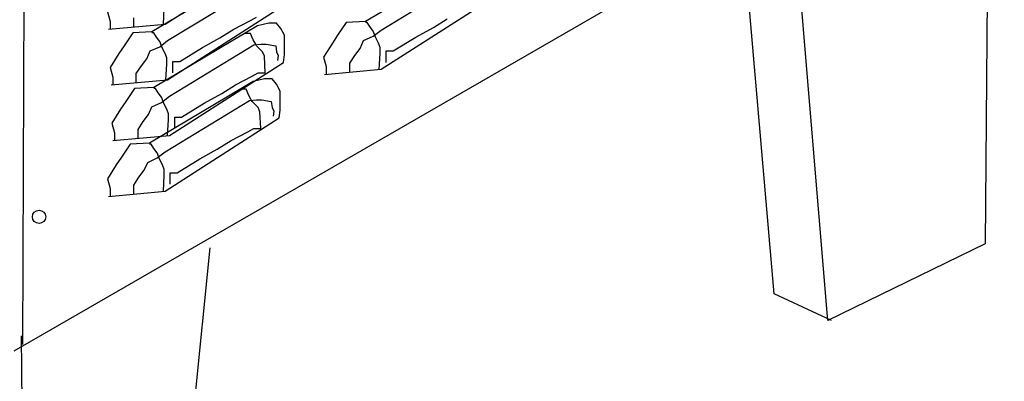
# Model space of a CAD drawing. Extents: x 0 to 17, y 0 to 11.
# Drawn here: x 10.8 to 11.9, y 1.5 to 1.9 of the extents above; entities that cross this region are included whole.
import ezdxf

# ---------------------------------------------------------------- set-up
doc = ezdxf.new("R2010")
doc.units = 0
doc.header["$MEASUREMENT"] = 0
doc.layers.add('GEOM', color=7, linetype='CONTINUOUS')

msp = doc.modelspace()

# ---------------------------------------------------------------- linework, layer by layer
at = {"layer": 'GEOM', "color": 7}
for p, q in [((10.8103, 2.4582), (10.8071, 1.5202)), ((11.8588, 2.1253), (10.7979, 1.5129)), ((11.8423, 2.1129), (11.8382, 1.6279)), ((11.6696, 1.5457), (11.6326, 1.9896)), ((11.6121, 1.5745), (11.5792, 1.9567)), ((10.9598, 1.8636), (11.082, 1.9419)), ((11.2854, 1.9326), (11.1744, 1.8664)), ((11.0569, 1.9214), (10.9458, 1.8552)), ((11.1912, 1.8571), (11.2817, 1.9121)), ((10.9626, 1.8459), (11.0531, 1.9009)), ((11.1912, 1.8151), (11.3134, 1.8934)), ((10.958, 1.8636), (10.9589, 1.8804)), ((10.9626, 1.8039), (11.0848, 1.8822)), ((10.8982, 1.8766), (10.901, 1.8664)), ((10.9262, 1.8608), (10.9262, 1.8701)), ((11.0335, 1.858), (11.0513, 1.8673)), ((11.0513, 1.8673), (11.0578, 1.871)), ((11.2472, 1.8599), (11.2621, 1.8692)), ((10.8992, 1.858), (10.9598, 1.8636)), ((10.901, 1.8664), (10.901, 1.858)), ((10.901, 1.858), (10.901, 1.858)), ((11.0587, 1.8617), (10.9477, 1.7955)), ((11.0186, 1.8487), (11.0335, 1.858)), ((11.0708, 1.8645), (11.0587, 1.8617)), ((11.0792, 1.8645), (11.0708, 1.8645)), ((11.0839, 1.8589), (11.0792, 1.8645)), ((11.0876, 1.8515), (11.0839, 1.8589)), ((11.1539, 1.8654), (11.1446, 1.8515)), ((11.1744, 1.8664), (11.1539, 1.8654)), ((11.1763, 1.8654), (11.1744, 1.8654)), ((11.1791, 1.8608), (11.1763, 1.8654)), ((11.1828, 1.8561), (11.1791, 1.8608)), ((11.1828, 1.8505), (11.1912, 1.8571)), ((11.2285, 1.8496), (11.2472, 1.8599)), ((10.9253, 1.8543), (10.916, 1.8403)), ((10.9458, 1.8552), (10.9253, 1.8543)), ((10.9477, 1.8543), (10.9458, 1.8543)), ((10.9505, 1.8496), (10.9477, 1.8543)), ((10.9542, 1.8449), (10.9505, 1.8496)), ((10.9542, 1.8393), (10.9626, 1.8459)), ((10.9999, 1.8384), (11.0186, 1.8487)), ((11.0513, 1.8533), (11.0457, 1.8533)), ((11.0541, 1.8468), (11.0513, 1.8533)), ((11.0569, 1.8421), (11.0541, 1.8468)), ((11.0876, 1.8403), (11.0876, 1.8515)), ((11.1446, 1.8515), (11.139, 1.8431)), ((11.1688, 1.8375), (11.1725, 1.8459)), ((11.1725, 1.8459), (11.1828, 1.8505)), ((11.1856, 1.8487), (11.1828, 1.8561)), ((11.1884, 1.8431), (11.1856, 1.8487)), ((11.2043, 1.8347), (11.2285, 1.8496)), ((10.916, 1.8403), (10.9104, 1.8319)), ((10.944, 1.8347), (10.9542, 1.8393)), ((10.957, 1.8375), (10.9542, 1.8449)), ((10.9598, 1.8319), (10.957, 1.8375)), ((10.9645, 1.7862), (11.055, 1.8412)), ((10.9757, 1.8235), (10.9999, 1.8384)), ((11.055, 1.8412), (11.0625, 1.8421)), ((11.0578, 1.8403), (11.0569, 1.8421)), ((11.0643, 1.8337), (11.0578, 1.8403)), ((11.0625, 1.8421), (11.0681, 1.8421)), ((11.0681, 1.8421), (11.0783, 1.8403)), ((11.0783, 1.8403), (11.0792, 1.8337)), ((11.0876, 1.8309), (11.0876, 1.8403)), ((11.139, 1.8431), (11.1296, 1.8281)), ((11.1632, 1.83), (11.1688, 1.8375)), ((11.1903, 1.8384), (11.1884, 1.8431)), ((11.1903, 1.8319), (11.1903, 1.8384)), ((10.9104, 1.8319), (10.901, 1.817)), ((10.9346, 1.8188), (10.9402, 1.8263)), ((10.9402, 1.8263), (10.944, 1.8347)), ((10.9617, 1.8272), (10.9598, 1.8319)), ((10.9617, 1.8207), (10.9617, 1.8272)), ((11.0662, 1.8291), (11.0643, 1.8337)), ((11.0671, 1.8114), (11.0662, 1.8291)), ((11.0792, 1.8337), (11.0811, 1.83)), ((11.0811, 1.83), (11.0802, 1.8244)), ((11.0867, 1.8225), (11.0876, 1.8309)), ((11.1296, 1.8281), (11.1324, 1.8179)), ((11.1576, 1.8216), (11.1632, 1.83)), ((11.1893, 1.8151), (11.1903, 1.8319)), ((11.1968, 1.8225), (11.1968, 1.8347)), ((11.1968, 1.8347), (11.2043, 1.8347)), ((10.901, 1.817), (10.9038, 1.8067)), ((10.929, 1.8104), (10.9346, 1.8188)), ((10.9608, 1.8039), (10.9617, 1.8207)), ((10.9645, 1.7442), (11.0867, 1.8225)), ((10.9682, 1.8114), (10.9682, 1.8235)), ((10.9682, 1.8235), (10.9757, 1.8235)), ((11.1306, 1.8095), (11.1912, 1.8151)), ((11.1324, 1.8179), (11.1324, 1.8095)), ((11.1576, 1.8123), (11.1576, 1.8216)), ((10.902, 1.7983), (10.9626, 1.8039)), ((10.9038, 1.8067), (10.9038, 1.7983)), ((10.929, 1.8011), (10.929, 1.8104)), ((11.0354, 1.7983), (11.0531, 1.8076)), ((11.0531, 1.8076), (11.0597, 1.8114)), ((11.0662, 1.8048), (11.0541, 1.802)), ((11.0597, 1.8114), (11.0671, 1.8114)), ((11.0746, 1.8048), (11.0662, 1.8048)), ((11.0792, 1.7992), (11.0746, 1.8048)), ((11.1324, 1.8095), (11.1324, 1.8095)), ((10.9038, 1.7983), (10.9038, 1.7983)), ((10.9272, 1.7946), (10.9178, 1.7806)), ((10.9477, 1.7955), (10.9272, 1.7946)), ((11.0541, 1.802), (10.943, 1.7358)), ((10.9496, 1.7946), (10.9477, 1.7946)), ((10.9524, 1.7899), (10.9496, 1.7946)), ((11.0205, 1.789), (11.0354, 1.7983)), ((11.0466, 1.7936), (11.041, 1.7936)), ((11.0494, 1.7871), (11.0466, 1.7936)), ((11.083, 1.7918), (11.0792, 1.7992)), ((10.9561, 1.7852), (10.9524, 1.7899)), ((10.9561, 1.7796), (10.9645, 1.7862)), ((10.9589, 1.7778), (10.9561, 1.7852)), ((11.0018, 1.7787), (11.0205, 1.789)), ((11.0522, 1.7824), (11.0494, 1.7871)), ((11.0503, 1.7815), (11.0578, 1.7824)), ((11.0531, 1.7806), (11.0522, 1.7824)), ((11.0578, 1.7824), (11.0634, 1.7824)), ((11.0634, 1.7824), (11.0736, 1.7806)), ((11.083, 1.7806), (11.083, 1.7918)), ((10.9122, 1.7722), (10.9029, 1.7573)), ((10.9178, 1.7806), (10.9122, 1.7722)), ((10.9421, 1.7666), (10.9458, 1.775)), ((10.9458, 1.775), (10.9561, 1.7796)), ((10.9617, 1.7722), (10.9589, 1.7778)), ((10.9598, 1.7265), (11.0503, 1.7815)), ((10.9636, 1.7675), (10.9617, 1.7722)), ((10.9775, 1.7638), (11.0018, 1.7787)), ((11.0597, 1.7741), (11.0531, 1.7806)), ((11.0615, 1.7694), (11.0597, 1.7741)), ((11.0736, 1.7806), (11.0746, 1.7741)), ((11.0746, 1.7741), (11.0764, 1.7703)), ((11.083, 1.7713), (11.083, 1.7806)), ((10.9365, 1.7591), (10.9421, 1.7666)), ((10.9598, 1.6845), (11.082, 1.7629)), ((10.9636, 1.761), (10.9636, 1.7675)), ((10.9701, 1.7517), (10.9701, 1.7638)), ((10.9701, 1.7638), (10.9775, 1.7638)), ((11.0625, 1.7517), (11.0615, 1.7694)), ((11.0764, 1.7703), (11.0755, 1.7647)), ((11.082, 1.7629), (11.083, 1.7713)), ((10.9029, 1.7573), (10.9057, 1.747)), ((10.9309, 1.7507), (10.9365, 1.7591)), ((10.9626, 1.7442), (10.9636, 1.761)), ((11.0485, 1.7479), (11.055, 1.7517)), ((11.055, 1.7517), (11.0625, 1.7517)), ((10.9038, 1.7386), (10.9645, 1.7442)), ((10.9057, 1.747), (10.9057, 1.7386)), ((10.9309, 1.7414), (10.9309, 1.7507)), ((11.0307, 1.7386), (11.0485, 1.7479)), ((10.9057, 1.7386), (10.9057, 1.7386)), ((10.9225, 1.7349), (10.9132, 1.7209)), ((10.943, 1.7358), (10.9225, 1.7349)), ((10.9449, 1.7349), (10.943, 1.7349)), ((10.9477, 1.7302), (10.9449, 1.7349)), ((10.9514, 1.7256), (10.9477, 1.7302)), ((11.0158, 1.7293), (11.0307, 1.7386)), ((10.9132, 1.7209), (10.9076, 1.7125)), ((10.9412, 1.7153), (10.9514, 1.72)), ((10.9514, 1.72), (10.9598, 1.7265)), ((10.9542, 1.7181), (10.9514, 1.7256)), ((10.9971, 1.719), (11.0158, 1.7293)), ((10.9076, 1.7125), (10.8982, 1.6976)), ((10.9374, 1.7069), (10.9412, 1.7153)), ((10.957, 1.7125), (10.9542, 1.7181)), ((10.9589, 1.7078), (10.957, 1.7125)), ((10.9729, 1.7041), (10.9971, 1.719)), ((10.9262, 1.691), (10.9318, 1.6994)), ((10.9318, 1.6994), (10.9374, 1.7069)), ((10.958, 1.6845), (10.9589, 1.7013)), ((10.9589, 1.7013), (10.9589, 1.7078)), ((10.9654, 1.7041), (10.9729, 1.7041)), ((10.9654, 1.692), (10.9654, 1.7041)), ((10.8982, 1.6976), (10.901, 1.6873)), ((10.9262, 1.6817), (10.9262, 1.691)), ((10.8992, 1.6789), (10.9598, 1.6845)), ((10.901, 1.6873), (10.901, 1.6789)), ((10.901, 1.6789), (10.901, 1.6789)), ((11.8382, 1.6279), (11.6696, 1.5457)), ((11.0076, 1.6238), (10.9583, 1.1306)), ((11.6738, 1.5457), (11.6121, 1.5745)), ((10.8103, 1.0402), (10.8062, 1.5293))]:
    msp.add_line(p, q, dxfattribs=at)
msp.add_circle((10.8248, 1.6569), 0.00713, dxfattribs=at)

doc.saveas('drawing.dxf')
